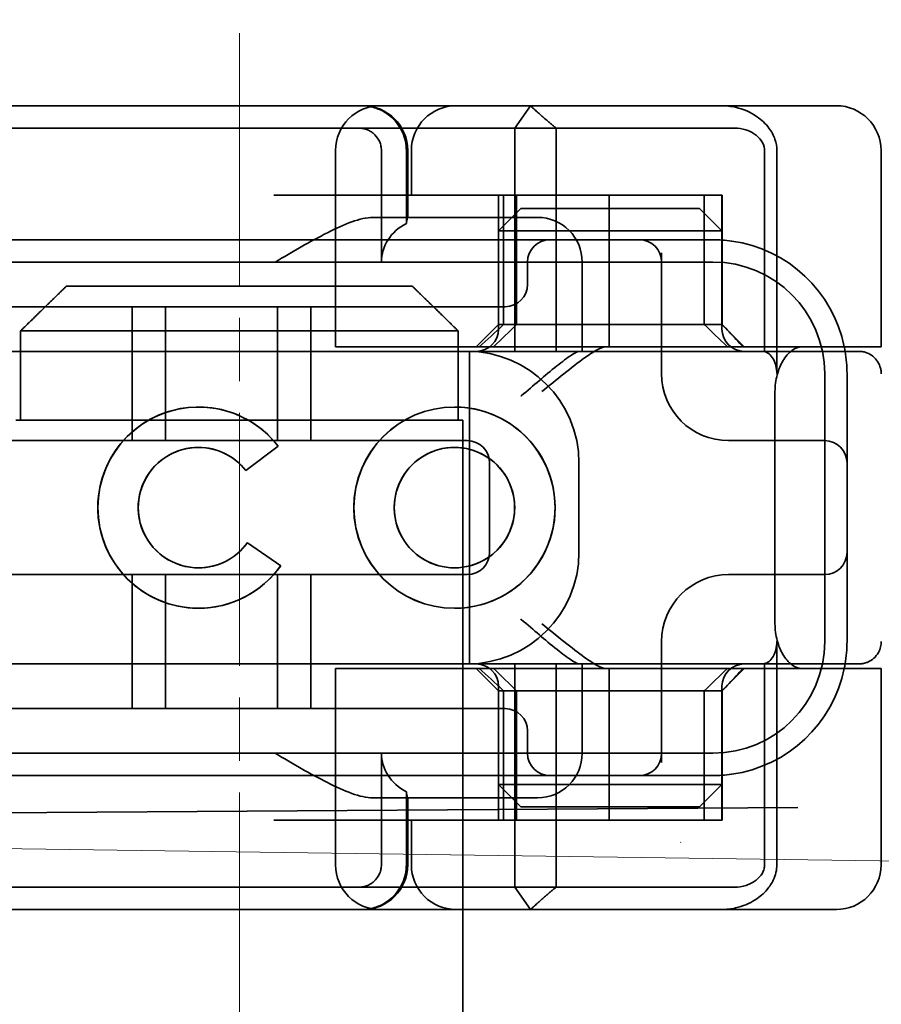
# Model space of a CAD drawing. Units: millimetres. Extents: x 22702 to 48937, y -19005 to 6113.
# Drawn here: x 32730 to 32750, y -15020 to -14998 of the extents above; entities that cross this region are included whole.
import ezdxf

# ---------------------------------------------------------------- set-up
doc = ezdxf.new("R2010")
doc.units = ezdxf.units.MM
doc.linetypes.add('CHAIN', pattern=[0.3543, 0.2362, -0.0295, 0.0591, -0.0295])
doc.linetypes.add('DASH_DOT', pattern=[0.182, 0.1181, -0.0295, 0.0049, -0.0295])
doc.layers.add('Obrys', color=7, linetype='Continuous', lineweight=18)
doc.layers.add('Viditelná (ISO)', color=7, linetype='Continuous', lineweight=35)
doc.layers.add('Osa (ISO)', color=1, linetype='DASH_DOT', lineweight=9, true_color=0xff0000)
doc.layers.add('Šrafy (ISO)', color=6, linetype='Continuous', lineweight=9, true_color=0xff00ff)

# ---------------------------------------------------------------- blocks, each defined once
blk = doc.blocks.new('A$C1D3B641F')
at = {"layer": 'Osa (ISO)', "linetype": 'CHAIN', "ltscale": 23.990969}
blk.add_line((20, 0), (20, 97), dxfattribs=at)
at = {"layer": 'Viditelná (ISO)'}
for p, q in [((28.002, 89.044), (9.777, 89.044)), ((26.168, 88.544), (26.516, 89.044)), ((28.002, 89.044), (28.646, 89.044)), ((28.646, 89.044), (32.621, 89.044)), ((32.621, 89.044), (33.362, 89.044)), ((14.565, 88.544), (15.525, 88.544)), ((19.899, 88.544), (15.525, 88.544)), ((19.899, 88.544), (20.101, 88.544)), ((22.666, 88.544), (20.101, 88.544)), ((22.666, 88.544), (26.168, 88.544)), ((27.092, 88.544), (26.168, 88.544)), ((26.168, 88.544), (26.168, 83.544)), ((27.092, 83.544), (27.092, 88.544)), ((27.092, 88.544), (29.924, 88.544)), ((29.924, 88.544), (30.78, 88.544)), ((30.78, 88.544), (31.082, 88.544)), ((22.154, 83.644), (22.154, 88.044)), ((23.179, 85.544), (23.179, 88.044)), ((23.738, 88.044), (23.738, 86.408)), ((23.768, 86.544), (23.768, 88.044)), ((23.851, 87.044), (23.851, 88.044)), ((31.755, 88.044), (31.755, 83.538)), ((32.03, 83.044), (32.03, 88.044)), ((34.362, 83.644), (34.362, 88.044)), ((26.772, 87.044), (20.773, 87.044)), ((25.801, 84.144), (25.801, 87.044)), ((25.913, 84.144), (25.913, 87.044)), ((26.205, 84.144), (26.205, 87.044)), ((26.772, 87.044), (28.277, 87.044)), ((28.277, 87.044), (30.801, 87.044)), ((28.277, 83.644), (28.277, 87.044)), ((30.405, 84.144), (30.405, 87.044)), ((30.807, 87.044), (30.801, 87.044)), ((30.801, 84.144), (30.801, 87.044)), ((30.807, 84.144), (30.807, 87.044)), ((26.301, 86.744), (25.801, 86.244)), ((26.301, 86.744), (27.333, 86.744)), ((29.269, 86.744), (27.333, 86.744)), ((29.269, 86.744), (30.301, 86.744)), ((30.301, 86.744), (30.801, 86.244)), ((26.301, 86.544), (22.992, 86.544)), ((26.301, 86.544), (26.674, 86.544)), ((27.091, 86.244), (25.801, 86.244)), ((25.801, 84.044), (25.801, 86.244)), ((27.333, 86.244), (27.091, 86.244)), ((27.333, 86.244), (29.269, 86.244)), ((29.511, 86.244), (29.269, 86.244)), ((30.801, 86.244), (29.511, 86.244)), ((30.801, 84.044), (30.801, 86.244)), ((24.95, 86.044), (14.252, 86.044)), ((26.95, 86.044), (24.95, 86.044)), ((28.812, 86.044), (26.95, 86.044)), ((28.95, 86.044), (28.812, 86.044)), ((30.601, 86.044), (28.95, 86.044)), ((29.45, 83.044), (29.45, 85.753)), ((30.601, 85.544), (8.601, 85.544)), ((26.45, 85.544), (26.45, 85.044)), ((27.674, 83.544), (27.674, 85.544)), ((16.127, 85), (23.873, 85)), ((24.95, 84.544), (14.252, 84.544)), ((17.601, 81.544), (17.601, 84.544)), ((18.351, 81.544), (18.351, 84.544)), ((20.851, 81.544), (20.851, 84.544)), ((21.601, 81.544), (21.601, 84.544)), ((24.95, 84.544), (25.95, 84.544)), ((25.801, 84.144), (25.301, 83.644)), ((30.801, 84.144), (25.801, 84.144)), ((30.801, 84.144), (30.807, 84.144)), ((30.801, 84.144), (31.301, 83.644)), ((15.101, 84), (15.101, 82)), ((24.899, 84), (15.101, 84)), ((24.899, 82), (24.899, 84)), ((23.461, 83.644), (22.154, 83.644)), ((23.461, 83.644), (27.841, 83.644)), ((27.841, 83.644), (28.19, 83.644)), ((28.19, 83.644), (32.591, 83.644)), ((33.568, 83.644), (32.591, 83.644)), ((34.362, 83.644), (33.568, 83.644)), ((14.101, 83.544), (20.101, 83.544)), ((24.303, 83.544), (20.101, 83.544)), ((24.303, 83.544), (25.01, 83.544)), ((25.01, 83.544), (27.272, 83.544)), ((25.151, 76.544), (25.151, 83.544)), ((27.272, 83.544), (27.622, 83.544)), ((28.937, 83.544), (27.622, 83.544)), ((33.101, 77.044), (33.101, 83.044)), ((33.601, 82.207), (33.601, 83.044)), ((31.989, 82.644), (31.989, 77.444)), ((19.084, 82.297), (19.086, 82.297)), ((24.814, 82.297), (24.816, 82.297)), ((33.601, 77.88), (33.601, 82.207)), ((15, 82), (15.101, 82)), ((15.101, 82), (24.899, 82)), ((24.899, 82), (25, 82)), ((25, 67), (25, 82)), ((25.101, 81.544), (14.101, 81.544)), ((19.084, 81.392), (19.086, 81.392)), ((20.869, 81.419), (20.145, 80.876)), ((20.871, 81.419), (20.146, 80.876)), ((20.869, 81.419), (20.871, 81.419)), ((24.814, 81.392), (24.816, 81.392)), ((31.023, 81.544), (30.95, 81.544)), ((33.101, 81.544), (31.023, 81.544)), ((25.601, 79.044), (25.601, 81.044)), ((27.601, 81.044), (27.601, 79.044)), ((20.145, 80.876), (20.146, 80.876)), ((20.181, 79.259), (20.182, 79.259)), ((20.181, 79.259), (20.925, 78.744)), ((20.182, 79.259), (20.926, 78.744)), ((20.925, 78.744), (20.926, 78.744)), ((14.101, 78.544), (25.101, 78.544)), ((17.601, 75.544), (17.601, 78.544)), ((18.351, 75.544), (18.351, 78.544)), ((19.084, 78.695), (19.086, 78.695)), ((20.851, 75.544), (20.851, 78.544)), ((21.601, 75.544), (21.601, 78.544)), ((24.814, 78.695), (24.816, 78.695)), ((30.95, 78.544), (31.023, 78.544)), ((31.023, 78.544), (33.101, 78.544)), ((33.601, 77.044), (33.601, 77.88)), ((19.084, 77.79), (19.086, 77.79)), ((24.814, 77.79), (24.816, 77.79)), ((29.45, 74.334), (29.45, 77.044)), ((32.03, 72.044), (32.03, 77.044)), ((20.101, 76.544), (14.101, 76.544)), ((24.303, 76.544), (20.101, 76.544)), ((25.01, 76.544), (24.303, 76.544)), ((27.272, 76.544), (25.01, 76.544)), ((26.168, 76.544), (26.168, 71.544)), ((27.092, 71.544), (27.092, 76.544)), ((27.622, 76.544), (27.272, 76.544)), ((27.622, 76.544), (28.937, 76.544)), ((27.674, 74.544), (27.674, 76.544)), ((31.755, 76.55), (31.755, 72.044)), ((23.461, 76.444), (22.154, 76.444)), ((22.154, 72.044), (22.154, 76.444)), ((23.461, 76.444), (27.841, 76.444)), ((25.801, 75.944), (25.301, 76.444)), ((27.841, 76.444), (28.19, 76.444)), ((32.591, 76.444), (28.19, 76.444)), ((28.277, 73.044), (28.277, 76.444)), ((30.801, 75.944), (31.301, 76.444)), ((33.568, 76.444), (32.591, 76.444)), ((34.362, 76.444), (33.568, 76.444)), ((34.362, 72.044), (34.362, 76.444)), ((25.801, 73.844), (25.801, 76.044)), ((25.801, 75.944), (30.801, 75.944)), ((25.801, 73.044), (25.801, 75.944)), ((25.913, 73.044), (25.913, 75.944)), ((26.205, 75.944), (26.205, 73.044)), ((30.405, 75.944), (30.405, 73.044)), ((30.801, 73.844), (30.801, 76.044)), ((30.807, 75.944), (30.801, 75.944)), ((30.801, 73.044), (30.801, 75.944)), ((30.807, 73.044), (30.807, 75.944)), ((14.252, 75.544), (24.95, 75.544)), ((25.95, 75.544), (24.95, 75.544)), ((26.45, 75.044), (26.45, 74.544)), ((8.601, 74.544), (30.601, 74.544)), ((23.179, 72.044), (23.179, 74.544)), ((14.252, 74.044), (24.95, 74.044)), ((24.95, 74.044), (26.95, 74.044)), ((26.95, 74.044), (28.812, 74.044)), ((28.812, 74.044), (28.95, 74.044)), ((28.95, 74.044), (30.601, 74.044)), ((23.738, 73.68), (23.738, 72.044)), ((25.801, 73.844), (27.091, 73.844)), ((26.301, 73.344), (25.801, 73.844)), ((27.091, 73.844), (27.333, 73.844)), ((29.269, 73.844), (27.333, 73.844)), ((29.269, 73.844), (29.511, 73.844)), ((29.511, 73.844), (30.801, 73.844)), ((30.301, 73.344), (30.801, 73.844)), ((22.992, 73.544), (26.301, 73.544)), ((23.768, 72.044), (23.768, 73.544)), ((26.674, 73.544), (26.301, 73.544)), ((7.5, 73.162), (32.5, 73.328)), ((27.333, 73.344), (26.301, 73.344)), ((27.333, 73.344), (29.269, 73.344)), ((30.301, 73.344), (29.269, 73.344)), ((26.772, 73.044), (20.773, 73.044)), ((23.851, 72.044), (23.851, 73.044)), ((26.772, 73.044), (28.277, 73.044)), ((28.277, 73.044), (30.801, 73.044)), ((30.807, 73.044), (30.801, 73.044)), ((15.525, 71.544), (14.676, 71.544)), ((15.525, 71.544), (19.899, 71.544)), ((20.101, 71.544), (19.899, 71.544)), ((20.101, 71.544), (22.666, 71.544)), ((26.168, 71.544), (22.666, 71.544)), ((26.168, 71.544), (27.092, 71.544)), ((26.516, 71.044), (26.168, 71.544)), ((29.924, 71.544), (27.092, 71.544)), ((30.78, 71.544), (29.924, 71.544)), ((31.082, 71.544), (30.78, 71.544)), ((9.777, 71.044), (28.002, 71.044)), ((28.646, 71.044), (28.002, 71.044)), ((32.621, 71.044), (28.646, 71.044)), ((33.362, 71.044), (32.621, 71.044))]:
    blk.add_line(p, q, dxfattribs=at)
for centre, radius, start, end in [((23.154, 88.044), 1, 90, 180), ((22.768, 88.044), 1, 0, 90), ((24.851, 88.044), 1, 90, 180), ((33.362, 88.044), 1, 0, 90), ((26.674, 85.544), 1, 0, 90), ((26.95, 85.544), 0.5, 90, 180), ((28.95, 85.544), 0.5, 0, 90), ((30.601, 83.044), 3, 11.537, 81.9815), ((30.601, 83.044), 2.5, 0, 90), ((25.95, 85.044), 0.5, 270, 0), ((25.301, 84.044), 0.5, 270, 0), ((31.301, 84.044), 0.5, 180, 270), ((30.601, 83.044), 3, 9.5941, 11.537), ((25.101, 81.044), 2.5, 0, 90), ((30.601, 83.044), 3, 0, 9.5941), ((30.95, 83.044), 1.5, 180, 270), ((25.101, 81.044), 0.5, 0, 90), ((33.101, 81.044), 0.5, 0, 90), ((25.101, 79.044), 2.5, 270, 0), ((25.101, 79.044), 0.5, 270, 0), ((33.101, 79.044), 0.5, 270, 0), ((30.95, 77.044), 1.5, 90, 180), ((30.601, 77.044), 2.5, 270, 0), ((30.601, 77.044), 3, 350.4059, 0), ((25.301, 76.044), 0.5, 0, 90), ((31.301, 76.044), 0.5, 90, 180), ((30.601, 77.044), 3, 348.463, 350.4059), ((30.601, 77.044), 3, 278.0185, 348.463), ((25.95, 75.044), 0.5, 0, 90), ((26.95, 74.544), 0.5, 180, 270), ((26.674, 74.544), 1, 270, 0), ((28.95, 74.544), 0.5, 270, 0), ((23.154, 72.044), 1, 180, 270), ((22.768, 72.044), 1, 270, 0), ((24.851, 72.044), 1, 180, 270), ((33.362, 72.044), 1, 270, 0)]:
    blk.add_arc(centre, radius, start, end, dxfattribs=at)
for centre, major_axis, ratio, start_param, end_param in [((22.68, 88.467), (0.202, -0.006), 0.380138, 1.478588, 1.652364), ((24.305, 85.544), (-1.126, 0), 0.887873, 5.240052, 6.283185), ((28.324, 87.073), (5.041, 5.041), 0.060604, 4.026335, 4.154036), ((-182.491, -126.082), (211.069, 212.419), 0.003132, 0.146979, 0.162559), ((236.243, -124.698), (208.255, -210.998), 0.0047, 2.978027, 2.993775), ((30.727, 84.139), (-0.498, 0.498), 0.085285, 4.30035, 4.636107), ((26.673, 86.869), (8.967, -8.967), 0.085285, 1.119175, 1.158758), ((19.084, 80.044), (0, -2.253), 0.999996, 2.227378, 7.239049), ((19.086, 80.044), (-0.001, -2.253), 0.999996, 3.142222, 6.283185), ((19.086, 80.044), (-0.001, 2.253), 0.999996, 5.368656, 6.283185), ((24.816, 80.044), (-0.001, -2.253), 0.999996, 3.142222, 6.283185), ((24.816, 80.044), (-0.001, 2.253), 0.999996, 3.140963, 6.283185), ((19.084, 80.044), (0, 1.348), 0.999996, 5.378097, 10.374445), ((19.086, 80.044), (0, 1.348), 0.999996, 0, 3.141593), ((19.086, 80.044), (0, 1.348), 0.999996, 5.378729, 6.283185), ((24.816, 80.044), (0, 1.348), 0.999996, 0, 3.141593), ((24.816, 80.044), (0, -1.348), 0.999996, 0, 3.141593), ((19.086, 80.044), (0, 1.348), 0.999996, 5.378098, 5.378729), ((19.086, 80.044), (0, -1.348), 0.999996, 0, 0.949068), ((19.086, 80.044), (0, 1.348), 0.999996, 4.09066, 4.09126), ((19.086, 80.044), (0, -2.253), 0.999996, 6.28287, 7.239049), ((28.324, 73.014), (5.041, -5.041), 0.060604, 2.129149, 2.256851), ((-182.491, 286.169), (211.069, -212.419), 0.003132, 6.120626, 6.136206), ((236.243, 284.785), (208.255, 210.998), 0.0047, 3.28941, 3.305158), ((26.673, 73.218), (8.967, 8.967), 0.085285, 5.124428, 5.16401), ((30.727, 75.948), (-0.498, -0.498), 0.085285, 1.647078, 1.982835), ((24.305, 74.544), (-1.126, 0), 0.887873, 0, 1.043134), ((22.68, 71.621), (0.202, 0.006), 0.380138, 4.630821, 4.804598)]:
    blk.add_ellipse(centre, major_axis=major_axis, ratio=ratio, start_param=start_param, end_param=end_param, dxfattribs=at)
for major_axis in [(0, 2.253), (0, 1.348)]:
    blk.add_ellipse((24.814, 80.044), major_axis=major_axis, ratio=0.999996, dxfattribs=at)
for points, knots in [([(22.734, 89.044), (22.844, 89.044), (22.965, 89.023), (23.125, 88.967), (23.253, 88.909), (23.367, 88.823), (23.51, 88.692), (23.602, 88.566), (23.68, 88.386), (23.725, 88.251), (23.738, 88.109), (23.738, 88.044)], [-0.7393749, -0.7393749, -0.7393749, -0.7393749, -0.7082852, -0.7082852, -0.6895882, -0.6708911, -0.6708911, -0.6337981, -0.6337981, -0.6153592, -0.5969202, -0.5969202, -0.5969202, -0.5969202]), ([(31.106, 89.009), (31.055, 89.02), (31.003, 89.029), (30.899, 89.041), (30.847, 89.044), (30.795, 89.044)], [0, 0, 0, 0, 0.01580579, 0.01580579, 0.03141254, 0.03141254, 0.03141254, 0.03141254]), ([(32.03, 88.044), (32.03, 88.127), (32.016, 88.21), (31.958, 88.378), (31.914, 88.462), (31.782, 88.639), (31.688, 88.729), (31.442, 88.897), (31.282, 88.969), (31.106, 89.009)], [-0.8555533, -0.8555533, -0.8555533, -0.8555533, -0.8181162, -0.8181162, -0.7807063, -0.7807063, -0.7363735, -0.7363735, -0.6838104, -0.6838104, -0.6838104, -0.6838104]), ([(23.179, 88.044), (23.179, 88.074), (23.173, 88.14), (23.153, 88.204), (23.118, 88.289), (23.077, 88.35), (23.01, 88.416), (22.957, 88.46), (22.895, 88.492), (22.817, 88.524), (22.757, 88.539), (22.701, 88.542)], [0.5969202, 0.5969202, 0.5969202, 0.5969202, 0.6153592, 0.6337981, 0.6337981, 0.6708911, 0.6708911, 0.6895882, 0.7082852, 0.7082852, 0.7393749, 0.7393749, 0.7393749, 0.7393749]), ([(31.082, 88.544), (31.168, 88.544), (31.255, 88.53), (31.453, 88.468), (31.528, 88.415), (31.636, 88.33), (31.679, 88.275), (31.721, 88.198), (31.734, 88.167), (31.751, 88.105), (31.755, 88.075), (31.755, 88.044)], [-0.05236989, -0.05236989, -0.05236989, -0.05236989, -0.04540085, -0.04540085, -0.03555338, -0.03555338, -0.01925093, -0.01925093, -0.00929873, -0.00929873, 0, 0, 0, 0]), ([(20.801, 85.544), (21.183, 85.768), (21.591, 86.009), (22.162, 86.297), (22.344, 86.381), (22.687, 86.504), (22.847, 86.544), (22.992, 86.544)], [0, 0, 0, 0, 0.1328833, 0.1328833, 0.1993249, 0.1993249, 0.2657665, 0.2657665, 0.2657665, 0.2657665]), ([(23.766, 86.544), (23.763, 86.544), (23.757, 86.518), (23.745, 86.45), (23.742, 86.43), (23.738, 86.408)], [0.15077366, 0.15077366, 0.15077366, 0.15077366, 0.18853957, 0.18853957, 0.20125926, 0.20125926, 0.20125926, 0.20125926]), ([(26.772, 82.644), (26.929, 82.772), (27.1, 82.911), (27.43, 83.174), (27.589, 83.298), (27.819, 83.463), (27.914, 83.527), (28.076, 83.617), (28.143, 83.644), (28.19, 83.644)], [0, 0, 0, 0, 0.060785, 0.060785, 0.1215699, 0.1215699, 0.1627375, 0.1627375, 0.2039052, 0.2039052, 0.2039052, 0.2039052]), ([(32.591, 83.644), (32.52, 83.644), (32.442, 83.617), (32.293, 83.509), (32.222, 83.427), (32.115, 83.245), (32.069, 83.139), (32.006, 82.9), (31.989, 82.769), (31.989, 82.644)], [-0.1631442, -0.1631442, -0.1631442, -0.1631442, -0.1191476, -0.1191476, -0.0751511, -0.0751511, -0.0375755, -0.0375755, 0, 0, 0, 0]), ([(26.301, 82.544), (26.303, 82.545), (26.304, 82.546), (26.445, 82.659), (26.583, 82.778), (26.835, 82.994), (26.97, 83.109), (27.227, 83.312), (27.342, 83.4), (27.477, 83.487), (27.515, 83.509), (27.578, 83.536), (27.603, 83.544), (27.622, 83.544)], [-0.0005863, -0.0005863, -0.0005863, -0.0005863, 0, 0, 0.053625, 0.053625, 0.101953, 0.101953, 0.1445376, 0.1445376, 0.1637975, 0.1637975, 0.1812278, 0.1812278, 0.1812278, 0.1812278]), ([(32.342, 83.544), (32.011, 83.544), (31.027, 83.544), (29.666, 83.544), (28.937, 83.544)], [-0.6712354, -0.6712354, -0.6712354, -0.6712354, -0.4822533, -0.2635929, -0.2635929, -0.2635929, -0.2635929]), ([(31.665, 83.544), (31.68, 83.544), (31.695, 83.543), (31.725, 83.541), (31.74, 83.54), (31.755, 83.538)], [-0.009085874, -0.009085874, -0.009085874, -0.009085874, -0.004544015, -0.004544015, -0.000001823, -0.000001823, -0.000001823, -0.000001823]), ([(31.755, 83.538), (31.787, 83.53), (31.822, 83.515), (31.89, 83.459), (31.921, 83.422), (31.98, 83.321), (31.998, 83.264), (32.015, 83.193), (32.021, 83.162), (32.028, 83.103), (32.03, 83.073), (32.03, 83.044)], [0.00000206, 0.00000206, 0.00000206, 0.00000206, 0.01680901, 0.01680901, 0.03228217, 0.03228217, 0.05244442, 0.05244442, 0.06622561, 0.06622561, 0.07915167, 0.07915167, 0.07915167, 0.07915167]), ([(33.73, 83.544), (33.695, 83.544), (33.653, 83.544), (33.608, 83.544), (33.466, 83.544), (33.287, 83.544), (33.144, 83.544), (33.001, 83.544), (32.894, 83.544), (32.765, 83.544)], [-1.084315, -1.084315, -1.084315, -1.084315, -1.0415435, -1.0415435, -1.0415435, -0.907672, -0.907672, -0.907672, -0.7738005, -0.7738005, -0.7738005, -0.7738005]), ([(33.867, 83.544), (33.859, 83.544), (33.848, 83.544), (33.783, 83.544), (33.768, 83.544), (33.75, 83.544), (33.73, 83.544)], [-1.2104418, -1.2104418, -1.2104418, -1.2104418, -1.1084793, -1.1084793, -1.1084793, -1.084315, -1.084315, -1.084315, -1.084315]), ([(33.73, 83.544), (33.789, 83.544), (33.826, 83.544), (33.855, 83.544), (33.861, 83.544), (33.865, 83.544), (33.866, 83.544), (33.867, 83.544), (33.867, 83.544), (33.867, 83.544), (33.867, 83.544), (33.867, 83.544), (33.867, 83.544), (33.867, 83.544), (33.867, 83.544), (33.867, 83.544), (33.867, 83.544), (33.867, 83.544), (33.867, 83.544), (33.868, 83.544), (33.868, 83.544), (33.868, 83.544), (33.868, 83.544), (33.892, 83.544), (33.915, 83.542), (33.967, 83.534), (33.997, 83.528), (34.069, 83.504), (34.111, 83.483), (34.192, 83.427), (34.232, 83.39), (34.296, 83.306), (34.322, 83.258), (34.348, 83.181), (34.355, 83.154), (34.365, 83.099), (34.368, 83.07), (34.368, 83.042)], [0, 0, 0, 0, 0.0698973, 0.0698973, 0.1027191, 0.1027191, 0.1150225, 0.1150225, 0.1242498, 0.1242498, 0.1251148, 0.1251148, 0.1252237, 0.1252237, 0.125251, 0.125251, 0.1252647, 0.1252647, 0.1252785, 0.1252785, 0.1252923, 0.1252923, 0.1253476, 0.1253476, 0.132342, 0.132342, 0.1413661, 0.1413661, 0.1551478, 0.1551478, 0.1709944, 0.1709944, 0.1870428, 0.1870428, 0.195491, 0.195491, 0.2042463, 0.2042463, 0.2042463, 0.2042463]), ([(27.622, 76.544), (27.603, 76.544), (27.578, 76.551), (27.516, 76.578), (27.479, 76.599), (27.344, 76.685), (27.23, 76.772), (26.974, 76.974), (26.838, 77.09), (26.585, 77.308), (26.446, 77.427), (26.304, 77.541), (26.303, 77.542), (26.301, 77.544)], [0, 0, 0, 0, 0.0214257, 0.0214257, 0.045088, 0.045088, 0.0974451, 0.0974451, 0.1575432, 0.1575432, 0.2239659, 0.2239659, 0.2246875, 0.2246875, 0.2246875, 0.2246875]), ([(28.19, 76.444), (28.143, 76.444), (28.076, 76.47), (27.914, 76.561), (27.819, 76.624), (27.589, 76.79), (27.43, 76.913), (27.1, 77.176), (26.929, 77.315), (26.772, 77.444)], [0.509116, 0.509116, 0.509116, 0.509116, 0.5502836, 0.5502836, 0.5914512, 0.5914512, 0.6522362, 0.6522362, 0.7130211, 0.7130211, 0.7130211, 0.7130211]), ([(31.989, 77.444), (31.989, 77.318), (32.006, 77.187), (32.069, 76.949), (32.115, 76.842), (32.222, 76.66), (32.293, 76.578), (32.442, 76.47), (32.52, 76.444), (32.591, 76.444)], [-0.6457289, -0.6457289, -0.6457289, -0.6457289, -0.6081534, -0.6081534, -0.5705778, -0.5705778, -0.5265813, -0.5265813, -0.4825847, -0.4825847, -0.4825847, -0.4825847]), ([(32.03, 77.044), (32.03, 77.014), (32.028, 76.984), (32.021, 76.925), (32.015, 76.894), (31.998, 76.823), (31.98, 76.766), (31.921, 76.665), (31.89, 76.628), (31.822, 76.573), (31.787, 76.557), (31.755, 76.55)], [0, 0, 0, 0, 0.0088439, 0.0088439, 0.01827284, 0.01827284, 0.03206073, 0.03206073, 0.04264072, 0.04264072, 0.05413331, 0.05413331, 0.05413331, 0.05413331]), ([(34.368, 77.043), (34.368, 77.005), (34.363, 76.966), (34.342, 76.883), (34.325, 76.839), (34.276, 76.75), (34.24, 76.706), (34.159, 76.635), (34.115, 76.606), (34.058, 76.581), (34.048, 76.577), (34.01, 76.563), (33.98, 76.555), (33.923, 76.546), (33.896, 76.544), (33.87, 76.544), (33.869, 76.544), (33.868, 76.544), (33.868, 76.544), (33.868, 76.544), (33.868, 76.544), (33.867, 76.544), (33.867, 76.544), (33.867, 76.544), (33.867, 76.544), (33.867, 76.544), (33.867, 76.544), (33.867, 76.544), (33.867, 76.544), (33.867, 76.544), (33.867, 76.544), (33.867, 76.544), (33.867, 76.544), (33.867, 76.544), (33.867, 76.544), (33.867, 76.544), (33.866, 76.544), (33.865, 76.544), (33.864, 76.544), (33.85, 76.544), (33.817, 76.544), (33.766, 76.544)], [0.0001814, 0.0001814, 0.0001814, 0.0001814, 0.0119482, 0.0119482, 0.0259896, 0.0259896, 0.0427122, 0.0427122, 0.0583221, 0.0583221, 0.0613963, 0.0613963, 0.0706544, 0.0706544, 0.0786215, 0.0786215, 0.078745, 0.078745, 0.078819, 0.078819, 0.078856, 0.078856, 0.0788933, 0.0788933, 0.0789122, 0.0789122, 0.0789309, 0.0789309, 0.0790065, 0.0790065, 0.0793026, 0.0793026, 0.080187, 0.080187, 0.08284, 0.08284, 0.090799, 0.090799, 0.1146782, 0.1146782, 0.1859181, 0.1859181, 0.1859181, 0.1859181]), ([(28.937, 76.544), (29.666, 76.544), (31.027, 76.544), (32.011, 76.544), (32.342, 76.544)], [-1.8008298, -1.8008298, -1.8008298, -1.8008298, -1.5821694, -1.3931873, -1.3931873, -1.3931873, -1.3931873]), ([(31.755, 76.55), (31.74, 76.548), (31.725, 76.546), (31.695, 76.544), (31.68, 76.544), (31.665, 76.544)], [-0.009083304, -0.009083304, -0.009083304, -0.009083304, -0.004542032, -0.004542032, -0.000000011, -0.000000011, -0.000000011, -0.000000011]), ([(32.765, 76.544), (32.829, 76.544), (32.888, 76.544), (32.948, 76.544), (33.009, 76.544), (33.071, 76.544), (33.143, 76.544), (33.286, 76.544), (33.468, 76.544), (33.607, 76.544), (33.67, 76.544), (33.724, 76.544), (33.766, 76.544)], [-1.2906222, -1.2906222, -1.2906222, -1.2906222, -1.2236865, -1.2236865, -1.2236865, -1.1567507, -1.1567507, -1.1567507, -1.0228792, -1.0228792, -1.0228792, -0.962406, -0.962406, -0.962406, -0.962406]), ([(33.766, 76.544), (33.817, 76.544), (33.851, 76.544), (33.861, 76.544), (33.864, 76.544), (33.865, 76.544), (33.866, 76.544), (33.866, 76.544), (33.867, 76.544), (33.867, 76.544)], [-0.962406, -0.962406, -0.962406, -0.962406, -0.8890077, -0.8890077, -0.8890077, -0.8722737, -0.8722737, -0.8722737, -0.8546258, -0.8546258, -0.8546258, -0.8546258]), ([(22.992, 73.544), (22.847, 73.544), (22.687, 73.584), (22.344, 73.706), (22.162, 73.79), (21.591, 74.078), (21.183, 74.319), (20.801, 74.544)], [0.5943391, 0.5943391, 0.5943391, 0.5943391, 0.6607808, 0.6607808, 0.7272224, 0.7272224, 0.8601057, 0.8601057, 0.8601057, 0.8601057]), ([(23.738, 73.68), (23.742, 73.657), (23.745, 73.637), (23.757, 73.569), (23.763, 73.544), (23.766, 73.544)], [0.10047915, 0.10047915, 0.10047915, 0.10047915, 0.11319884, 0.11319884, 0.15096476, 0.15096476, 0.15096476, 0.15096476]), ([(22.701, 71.545), (22.757, 71.548), (22.817, 71.563), (22.895, 71.595), (22.957, 71.627), (23.01, 71.671), (23.054, 71.715), (23.098, 71.767), (23.13, 71.827), (23.153, 71.883), (23.173, 71.947), (23.179, 72.013), (23.179, 72.044)], [0.4544656, 0.4544656, 0.4544656, 0.4544656, 0.4855553, 0.4855553, 0.5042523, 0.5229494, 0.5229494, 0.5414959, 0.5600424, 0.5600424, 0.5784813, 0.5969202, 0.5969202, 0.5969202, 0.5969202]), ([(23.738, 72.044), (23.738, 71.978), (23.725, 71.836), (23.68, 71.701), (23.627, 71.582), (23.557, 71.457), (23.462, 71.352), (23.367, 71.264), (23.253, 71.178), (23.125, 71.12), (22.965, 71.064), (22.844, 71.044), (22.734, 71.044)], [-0.5969202, -0.5969202, -0.5969202, -0.5969202, -0.5784813, -0.5600424, -0.5600424, -0.5414959, -0.5229494, -0.5229494, -0.5042523, -0.4855553, -0.4855553, -0.4544656, -0.4544656, -0.4544656, -0.4544656]), ([(31.755, 72.044), (31.755, 72.013), (31.751, 71.982), (31.735, 71.921), (31.722, 71.89), (31.67, 71.797), (31.62, 71.744), (31.513, 71.66), (31.437, 71.615), (31.258, 71.557), (31.169, 71.544), (31.082, 71.544)], [-0.1089232, -0.1089232, -0.1089232, -0.1089232, -0.0972671, -0.0972671, -0.0847678, -0.0847678, -0.0568077, -0.0568077, -0.0263054, -0.0263054, 0, 0, 0, 0]), ([(31.106, 71.079), (31.268, 71.115), (31.417, 71.179), (31.544, 71.261), (31.649, 71.327), (31.738, 71.406), (31.81, 71.49), (31.869, 71.559), (31.916, 71.631), (31.951, 71.705), (32.005, 71.818), (32.03, 71.931), (32.03, 72.044)], [-0.6837926, -0.6837926, -0.6837926, -0.6837926, -0.6352631, -0.6352631, -0.6352631, -0.5953746, -0.5953746, -0.5953746, -0.5627149, -0.5627149, -0.5627149, -0.5121518, -0.5121518, -0.5121518, -0.5121518]), ([(30.795, 71.044), (30.847, 71.044), (30.899, 71.047), (31.003, 71.058), (31.055, 71.067), (31.106, 71.079)], [0, 0, 0, 0, 0.01560736, 0.01560736, 0.03141376, 0.03141376, 0.03141376, 0.03141376])]:
    blk.add_open_spline(points, degree=3, knots=knots, dxfattribs=at)
for points, weights in [([(27.092, 88.544), (26.826, 88.757), (26.516, 89.044)], [1.07412469888, 1.04115517447, 1]), ([(16.127, 85), (15.671, 84.558), (15.101, 84)], [1, 1.01641431551, 1.01967201941]), ([(24.899, 84), (24.329, 84.558), (23.873, 85)], [1.01967201941, 1.01641431551, 1]), ([(26.516, 71.044), (26.826, 71.33), (27.092, 71.544)], [1, 1.04115517447, 1.07412469888])]:
    blk.add_rational_spline(points, weights, degree=2, dxfattribs=at)
for points in [[(31.019, 86.014), (30.88, 86.034), (30.74, 86.044), (30.601, 86.044)], [(32.765, 83.544), (32.665, 83.544), (32.522, 83.544), (32.342, 83.544)], [(34.368, 83.042), (34.368, 83.042), (34.368, 83.042), (34.368, 83.042)], [(34.368, 77.045), (34.368, 77.045), (34.368, 77.044), (34.368, 77.043)], [(34.368, 77.045), (34.368, 77.045), (34.368, 77.045), (34.368, 77.045)], [(32.342, 76.544), (32.522, 76.544), (32.665, 76.544), (32.765, 76.544)], [(30.601, 74.044), (30.74, 74.044), (30.88, 74.053), (31.019, 74.073)], [(29.881, 72.544), (29.878, 72.547), (29.875, 72.551), (29.872, 72.555)]]:
    blk.add_open_spline(points, degree=3, dxfattribs=at)

msp = doc.modelspace()

# ---------------------------------------------------------------- linework, layer by layer
at = {"layer": 'Obrys'}
msp.add_line((31464.84, -14998.521), (33351.409, -15025.03), dxfattribs=at)

# ---------------------------------------------------------------- block references
at = {"layer": 'Šrafy (ISO)'}
msp.add_blockref('A$C1D3B641F', (32715.319, -15088.711), dxfattribs=at)

doc.saveas('drawing.dxf')
